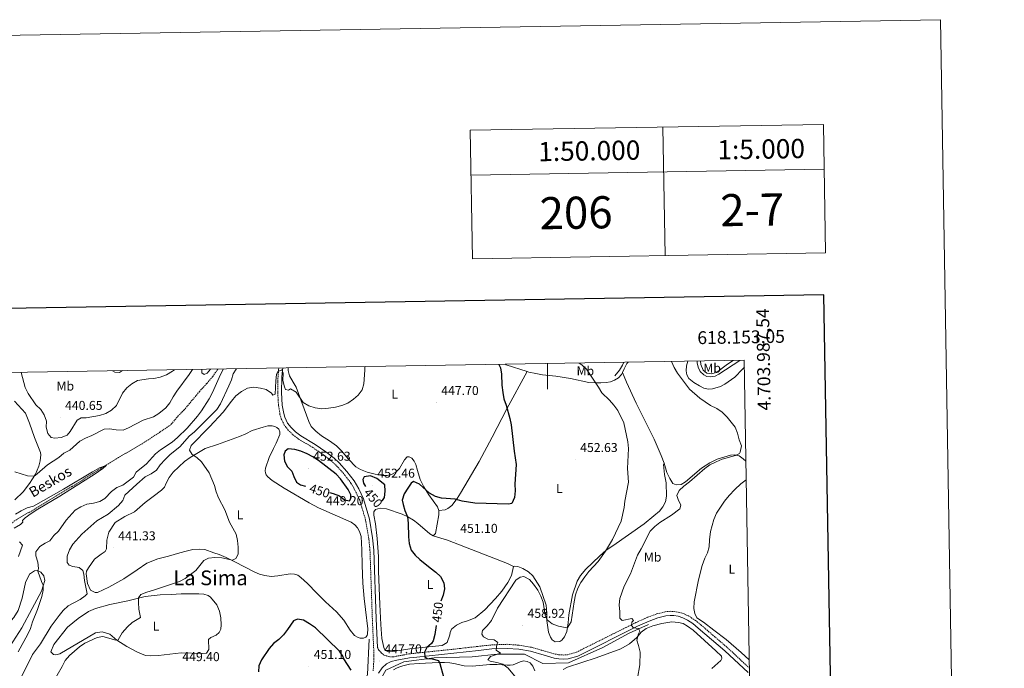
# Model space of a CAD drawing. Units: metres. Extents: x 613852 to 618355, y 4701209 to 4704253.
# Drawn here: x 617589 to 618355, y 4703748 to 4704253 of the extents above; entities that cross this region are included whole.
import ezdxf
from ezdxf.enums import TextEntityAlignment as Align

# ---------------------------------------------------------------- set-up
doc = ezdxf.new("R2010")
doc.units = ezdxf.units.M
doc.header["$MEASUREMENT"] = 0
doc.linetypes.add('TRAZOSX2', pattern=[1.5, 1, -0.5])
for name, color, linetype, lineweight in [('Carátula', 7, 'Continuous', 5), ('Level 11', 142, 'TRAZOSX2', 13), ('Level 13', 5, 'Continuous', 0), ('Level 21', 19, 'Continuous', 0), ('Level 36', 19, 'Continuous', 40), ('Level 37', 92, 'Continuous', 0), ('Level 4', 36, 'Continuous', 30), ('Level 41', 39, 'Continuous', 0), ('Level 43', 5, 'Continuous', 0), ('Level 45', 19, 'Continuous', 0), ('Level 5', 36, 'Continuous', 0), ('Level 61', 19, 'Continuous', 0), ('Level 63', 7, 'Continuous', 0), ('Level 7', 1, 'Continuous', 0)]:
    doc.layers.add(name, color=color, linetype=linetype, lineweight=lineweight)
doc.styles.add('Arial', font='ARIAL.TTF', dxfattribs={"height": 0.2})

# ---------------------------------------------------------------- blocks, each defined once
blk = doc.blocks.new('5PATER')
at = {"layer": 'Carátula', "linetype": 'Continuous', "lineweight": 5}
h = blk.add_hatch(color=250, dxfattribs=at)
edge = h.paths.add_edge_path()
edge.add_ellipse((0, 0), major_axis=(-1.33, -1.34), ratio=0.999422, start_angle=0, end_angle=360)

msp = doc.modelspace()

# ---------------------------------------------------------------- linework, layer by layer
at = {"layer": 'Level 11', "color": 142, "linetype": 'TRAZOSX2', "lineweight": 13}
msp.add_polyline3d([(617743.4, 4703980.7, 433.67), (617739.35, 4703974.88, 433.44), (617734.61, 4703969.39, 432.42), (617729.09, 4703963.3, 431.91), (617717.11, 4703948.92, 431.74), (617712.57, 4703944.28, 431.74), (617706.63, 4703937.35, 431.74), (617698.43, 4703931.73, 431.17), (617684.59, 4703922.63, 430.82), (617666.1, 4703911.92, 430.65), (617652.36, 4703903.34, 429.78), (617629.68, 4703889.18, 429.69), (617601.16, 4703871.88, 428.91), (617588.07, 4703864.5, 428.82), (617580.52, 4703859.14, 428.82), (617577.4, 4703856.44, 428.73), (617572.06, 4703849.45, 428.47), (617544.54, 4703808.79, 427.78), (617535.14, 4703796.43, 427.6), (617532.26, 4703792.91, 427.6)], dxfattribs=at)
at = {"layer": 'Level 13', "color": 5, "linetype": 'Continuous', "lineweight": 0, "ltscale": 0.5}
for points in [[(618149.65, 4703987.49, 464.44), (618133.18, 4703976.63, 463.62), (618130.33, 4703975.15, 463.45), (618126.93, 4703974.57, 463.28), (618123.86, 4703974.93, 463.28), (618121.53, 4703976.24, 463.11), (618118.71, 4703978.77, 462.77), (618117.15, 4703982.07, 462.6), (618116.4, 4703985.52, 462.6), (618116.38, 4703986.93, 462.6)], [(618059.35, 4703985.98, 457.98), (618058.4, 4703983.81, 457.84), (618056.01, 4703979.78, 457.5), (618052.46, 4703975.42, 456.48)], [(618078.43, 4703781.78, 460.11), (618063.62, 4703775.12, 459.8), (618042.88, 4703764, 457.47), (618016.22, 4703752.15, 455.97), (617996.22, 4703751.41, 455), (617982.15, 4703758.82, 455), (617960.67, 4703758.82, 455), (617941.41, 4703756.59, 453.46), (617911.78, 4703755.85, 450), (617888.08, 4703752.89, 448.81), (617874.01, 4703746.22, 447.72), (617867.34, 4703734.37, 446.87), (617859.38, 4703715.66, 445.62), (617846.79, 4703700.48, 445), (617820.86, 4703674.55, 444.16), (617791.97, 4703644.18, 440.66), (617743.08, 4703590.85, 438.26), (617697.53, 4703537.88, 435.69)], [(617861.19, 4703770.46, 449.03), (617859.71, 4703743.06, 447.8), (617850.08, 4703721.58, 445.54), (617844.15, 4703713.43, 445), (617816.01, 4703683.06, 444.4), (617778.24, 4703642.32, 440), (617733.09, 4703593.8, 438.22), (617708.27, 4703565.28, 436.64), (617692.35, 4703546.77, 435.61), (617678.27, 4703537.14, 435.02), (617649.39, 4703526.77, 435), (617604.58, 4703512.33, 435), (617562.73, 4703498.62, 434.78), (617537.91, 4703480.85, 433.43), (617520.88, 4703463.07, 432.26), (617493.47, 4703433.07, 430.31)]]:
    msp.add_polyline3d(points, dxfattribs=at)
at = {"layer": 'Level 21', "color": 19, "linetype": 'TRAZOSX2', "lineweight": 0}
for points in [[(617864.19, 4703745.72, 446.65), (617864.56, 4703750.79, 447.16), (617864.87, 4703757.84, 447.26), (617863.61, 4703786.17, 448.18), (617861.77, 4703839.47, 448.69), (617860.8, 4703848.86, 448.85), (617858.37, 4703863.26, 449.2), (617853.8, 4703878.58, 449.37), (617850.31, 4703885.99, 449.2), (617846.95, 4703891.92, 449.2), (617841.48, 4703899.07, 449.2), (617835.55, 4703905.63, 449.36), (617831.87, 4703909.01, 449.2), (617825.63, 4703913.91, 448.96), (617817.39, 4703919.57, 448.69), (617806.18, 4703926.24, 448.33), (617801.71, 4703929.66, 448.34), (617798.08, 4703933.15, 448.01), (617795.05, 4703937.13, 448.01), (617792.69, 4703942.09, 447.33), (617791.71, 4703945.37, 447.03), (617790.55, 4703952.39, 446.54), (617789.95, 4703962.4, 446.14), (617790.17, 4703974.67, 444.96), (617790.68, 4703980.31, 444.57), (617790.88, 4703981.49, 444.5)], [(617867.59, 4703764.07, 447.46), (617868.64, 4703761.85, 447.46), (617870.59, 4703759.75, 447.63), (617872.64, 4703758.13, 447.63), (617876.13, 4703756.92, 447.63), (617879.58, 4703756.59, 448.14), (617882.06, 4703757.17, 448.23), (617892.07, 4703758.96, 448.52), (617897.85, 4703759.64, 448.96), (617926.63, 4703762.64, 452.3), (617945.81, 4703764.83, 454), (617956.38, 4703765.98, 454.68), (617968.5, 4703766.47, 455.7), (617977.95, 4703765.75, 456.38), (617987.46, 4703764.15, 456.56), (617998.1, 4703761.05, 457.74), (618005.92, 4703758.87, 458.08), (618009.06, 4703758.26, 458.42), (618012.21, 4703758.14, 458.42), (618015.39, 4703758.36, 458.76), (618022.33, 4703760.26, 458.94), (618068.71, 4703783.39, 459.96), (618077.99, 4703787.54, 460.37), (618084.88, 4703790.07, 460.75), (618091.58, 4703791.83, 460.8), (618095.29, 4703792.19, 460.8), (618098.65, 4703792, 460.8), (618102.46, 4703791.34, 460.98), (618106.38, 4703790.09, 461.32), (618110.55, 4703788.05, 461.32), (618115.04, 4703785.11, 461.32), (618119.35, 4703781.58, 461.36), (618140.04, 4703763.82, 461.82), (618157.11, 4703747.94, 462.77)]]:
    msp.add_polyline3d(points, dxfattribs=at)
at = {"layer": 'Level 21', "color": 19, "linetype": 'Continuous', "lineweight": 0}
for points in [[(617793.93, 4703981.54, 444.47), (617793.65, 4703979.93, 444.57), (617793.16, 4703974.51, 444.96), (617792.95, 4703962.46, 446.14), (617793.53, 4703952.73, 446.54), (617794.63, 4703946.04, 447.03), (617795.5, 4703943.17, 447.33), (617797.63, 4703938.69, 448.01), (617800.32, 4703935.15, 448.01), (617803.66, 4703931.94, 448.34), (617807.86, 4703928.73, 448.33), (617819.01, 4703922.09, 448.69), (617827.4, 4703916.32, 448.96), (617833.81, 4703911.29, 449.2), (617837.68, 4703907.74, 449.36), (617843.79, 4703900.99, 449.2), (617849.45, 4703893.58, 449.2), (617852.97, 4703887.37, 449.2), (617856.61, 4703879.66, 449.37), (617861.3, 4703863.94, 449.2), (617863.77, 4703849.26, 448.85), (617864.76, 4703839.67, 448.69), (617866.6, 4703786.29, 448.18), (617867.59, 4703764.07, 447.46)], [(618156.22, 4703744.45, 462.84), (618137.93, 4703761.45, 461.82), (618117.32, 4703779.15, 461.36), (618113.16, 4703782.55, 461.32), (618108.98, 4703785.29, 461.32), (618105.2, 4703787.14, 461.32), (618101.71, 4703788.26, 460.98), (618098.29, 4703788.84, 460.8), (618095.35, 4703789.01, 460.8), (618092.14, 4703788.7, 460.8), (618085.83, 4703787.05, 460.75), (618079.18, 4703784.61, 460.37), (618070.07, 4703780.53, 459.96), (618023.47, 4703757.29, 458.94), (618015.92, 4703755.22, 458.76), (618012.26, 4703754.96, 458.42), (618008.7, 4703755.11, 458.42), (618005.19, 4703755.78, 458.08), (617997.23, 4703758.01, 457.74), (617986.75, 4703761.06, 456.56), (617977.57, 4703762.6, 456.38), (617968.45, 4703763.3, 455.7), (617956.62, 4703762.82, 454.68), (617946.16, 4703761.68, 454), (617926.97, 4703759.49, 452.3), (617898.21, 4703756.49, 448.96), (617892.54, 4703755.82, 448.52), (617882.69, 4703754.07, 448.23), (617878.21, 4703753.03, 448.06), (617874.68, 4703751.21, 447.55), (617871.24, 4703748.08, 447.47), (617868.46, 4703743.98, 446.87)]]:
    msp.add_polyline3d(points, dxfattribs=at)
at = {"layer": 'Level 36', "color": 92, "linetype": 'Continuous', "lineweight": 0}
for points in [[(617915.41, 4703870.59, 450.82), (617914.38, 4703873.42, 450.82), (617907.55, 4703882.75, 450.65), (617903.71, 4703889.09, 450.31), (617900.92, 4703894.7, 449.63), (617898.66, 4703901.81, 449.29), (617897.36, 4703906.43, 448.61), (617896.19, 4703909.14, 448.44), (617894.29, 4703911.38, 448.1), (617892.13, 4703912.37, 447.76), (617890.8, 4703912.36, 447.59), (617888.55, 4703909.97, 447.76), (617884.71, 4703903.3, 447.93), (617881.77, 4703900.44, 448.27), (617878.47, 4703898.53, 448.78), (617875.02, 4703897.86, 449.12), (617871.67, 4703897.91, 449.12), (617865.86, 4703898.83, 449.12), (617859.67, 4703900.56, 449.29), (617854.46, 4703902.44, 449.12), (617850.73, 4703904.59, 448.61), (617845.05, 4703910.54, 448.1), (617839.71, 4703917.11, 447.76), (617835.67, 4703920.92, 447.59), (617830.29, 4703924.81, 447.25), (617823.98, 4703928.73, 446.91), (617819.49, 4703932.38, 446.74), (617816.07, 4703936.04, 446.4), (617814.17, 4703940.01, 446.4), (617804.33, 4703966.58, 444.87), (617801.95, 4703970.62, 444.7), (617799.01, 4703975.56, 443.85), (617798, 4703979.55, 443.68), (617798.06, 4703981.61, 443.48)], [(617966.98, 4703984.44, 449.92), (617967.75, 4703984.07, 449.97), (617984.03, 4703978.74, 450.75)], [(618058.3, 4703978.13, 457.33), (618059.67, 4703980.79, 457.96), (618061.7, 4703984.92, 458.13), (618062.6, 4703986.03, 458.24)], [(618109.09, 4703986.81, 461.08), (618108.15, 4703983.29, 460.68), (618107.91, 4703979.38, 460.68), (618108.45, 4703976.33, 460.34), (618110.02, 4703973.48, 460.17), (618113.72, 4703970.35, 460), (618118.19, 4703967.63, 460), (618121.49, 4703965.89, 460), (618124.94, 4703965.13, 460.17), (618128.43, 4703965.3, 460.68), (618134.63, 4703967.18, 461.02), (618138.07, 4703968.96, 461.19), (618145.62, 4703974.51, 461.87), (618151.76, 4703980.58, 462.55), (618153.14, 4703982.15, 462.75)], [(617984.03, 4703978.74, 450.75), (617968.25, 4703949.7, 450.41), (617956.99, 4703927.63, 449.73), (617946.75, 4703908.7, 449.05), (617932.3, 4703884.05, 449.73), (617929.6, 4703879.93, 450.07), (617925.39, 4703874.47, 450.07), (617922.47, 4703872.1, 450.58), (617920.17, 4703871.05, 450.58), (617915.41, 4703870.59, 450.82)], [(617984.03, 4703978.74, 450.75), (617985.42, 4703978.28, 450.82), (617990.78, 4703977.2, 450.82), (617996.07, 4703976.34, 451.16), (618001.13, 4703975.58, 450.99), (618006.46, 4703975.16, 451.16), (618017.87, 4703973.47, 452.01), (618032.18, 4703970.27, 453.71), (618037.21, 4703969.86, 454.22), (618041.4, 4703969.88, 455.41), (618045.56, 4703970.21, 455.58), (618048.96, 4703970.83, 455.92), (618052.07, 4703972.08, 456.26), (618055.16, 4703974, 456.6), (618057.45, 4703976.48, 456.94), (618058.3, 4703978.13, 457.33)], [(618090.73, 4703907.54, 456.6), (618088.53, 4703913.39, 456.26), (618082.86, 4703926.08, 455.92), (618068.92, 4703954.28, 456.09), (618061.53, 4703970.57, 457.11), (618058.3, 4703978.13, 457.33)], [(617585.09, 4703955.65, 436.76), (617593.75, 4703946.48, 437.1), (617596.69, 4703938.57, 437.45), (617600.73, 4703927.46, 437.02), (617605.4, 4703915.8, 436.76), (617605.57, 4703913.94, 436.76), (617605.11, 4703909.38, 436.58), (617604.12, 4703905.06, 436.32), (617601.45, 4703898.93, 435.28), (617596.78, 4703891.66, 434.06), (617591.81, 4703885.06, 433.62), (617585.33, 4703879.04, 432.75)], [(617680.63, 4703824.34, 441.37), (617670.21, 4703817.45, 441.37), (617658.49, 4703810.93, 440.93), (617649.78, 4703806.82, 440.5), (617647.82, 4703806.87, 440.5), (617644.28, 4703808.71, 440.58), (617641.92, 4703813.68, 440.58), (617640.72, 4703821.33, 440.76), (617640.99, 4703823.28, 440.76), (617642.59, 4703826.06, 440.76), (617647.46, 4703832.78, 440.93), (617652.47, 4703836.67, 441.11), (617655.68, 4703838.64, 441.19), (617656.72, 4703840.9, 441.54), (617657.01, 4703847.42, 441.8), (617658.39, 4703853.69, 441.8), (617663.39, 4703861.17, 441.72), (617670.93, 4703866.07, 441.8), (617678.42, 4703869.56, 442.06), (617686.89, 4703876.72, 442.76), (617692.91, 4703881.46, 443.44), (617699.42, 4703886.41, 443.44), (617701.76, 4703888.84, 443.61), (617703.14, 4703892.01, 443.78), (617705.58, 4703896.4, 443.78), (617708.67, 4703900.37, 443.78), (617717.42, 4703908.69, 444.12), (617721.79, 4703911.96, 444.63), (617733.43, 4703918.86, 445.14), (617742.97, 4703921.99, 445.31), (617760.13, 4703928.34, 446.67), (617765.09, 4703930.39, 446.67), (617770.1, 4703932.83, 447.01), (617778.56, 4703935.59, 447.01), (617782.24, 4703936.51, 447.01), (617785.54, 4703936.51, 447.01), (617787.76, 4703936.05, 447.18), (617789.38, 4703935.16, 447.18), (617790.73, 4703933.83, 447.35), (617791.69, 4703931.75, 447.35), (617791.51, 4703929.8, 447.52), (617788.83, 4703923.09, 447.69), (617786.53, 4703918.97, 447.52), (617783.3, 4703911.74, 447.35), (617780.53, 4703903.48, 447.01), (617780.3, 4703901.57, 446.84), (617780.43, 4703899.83, 446.67), (617781.06, 4703898.43, 446.33), (617782.31, 4703896.7, 446.16), (617785.75, 4703893.98, 446.16), (617795.04, 4703887.93, 446.84), (617814.48, 4703876.65, 447.01), (617821.77, 4703872.79, 447.35), (617847, 4703861.49, 448.03), (617850.07, 4703859.49, 448.03), (617852.01, 4703857.21, 448.03), (617853.53, 4703854.18, 447.86), (617854.85, 4703850.35, 447.86), (617855.46, 4703839.91, 447.35), (617855.58, 4703828.05, 447.35), (617856.31, 4703813.98, 447.35), (617857.27, 4703802.05, 447.35), (617858.15, 4703793.65, 447.86), (617860.14, 4703778.39, 447.69), (617859.86, 4703774.61, 447.86)], [(618154.38, 4703909.12, 461.48), (618152.25, 4703910.84, 461.36), (618149.06, 4703913.07, 460.85), (618145.73, 4703913.83, 460.68), (618142.43, 4703913.7, 460.51), (618131.92, 4703910.64, 460), (618126.31, 4703907.81, 459.83), (618119.77, 4703903.53, 459.49), (618107.36, 4703892.91, 459.15), (618104, 4703890.9, 459.15), (618100.16, 4703890.61, 458.81), (618097.47, 4703891.71, 458.64), (618095.13, 4703895.52, 458.3), (618092.89, 4703900.3, 457.79), (618090.73, 4703907.54, 456.6)], [(618090.73, 4703907.54, 456.6), (618090.25, 4703906.44, 456.6), (618091.11, 4703898.57, 456.6), (618092.27, 4703892.07, 456.6), (618092.43, 4703881.82, 456.94), (618091.77, 4703877.29, 457.28), (618089.66, 4703873.47, 457.28), (618086.98, 4703870.15, 457.28), (618082.73, 4703866.39, 456.94), (618075.08, 4703860.36, 456.43), (618050.89, 4703843.15, 455.07), (618045.62, 4703839.64, 455.07), (618040.42, 4703835.14, 455.07), (618029.71, 4703824.87, 454.73), (618025.69, 4703819.95, 454.73), (618023.03, 4703815.61, 454.56), (618019.48, 4703805, 454.56), (618016.61, 4703789.48, 454.73), (618016.08, 4703783.21, 454.73), (618014.96, 4703776.51, 455.41), (618013.19, 4703772.41, 455.92), (618011.16, 4703769.66, 455.92), (618009.43, 4703768.55, 456.09), (618005.82, 4703768.51, 456.09), (618003.46, 4703770, 456.09), (618002.22, 4703771.95, 456.09), (618000.76, 4703775.79, 455.92), (617999.41, 4703784.96, 455.24), (617999.52, 4703790.66, 454.9), (617998.94, 4703797.05, 454.56), (617993.98, 4703811.1, 453.88), (617988.42, 4703819.85, 453.2), (617985.16, 4703822.8, 453.03), (617980.77, 4703825.41, 452.86), (617976.89, 4703826.95, 452.86), (617974.54, 4703827.28, 452.86), (617973.42, 4703827.09, 452.86)], [(618157, 4703754.51, 461.59), (618150.69, 4703760.21, 461.36), (618138.89, 4703770.25, 461.36), (618129.28, 4703777.43, 461.19), (618121.25, 4703783.67, 461.36), (618116.26, 4703787.06, 461.36), (618114.57, 4703790.45, 461.53), (618113.88, 4703794.34, 461.53), (618114.11, 4703799.64, 462.04), (618117.39, 4703816.58, 461.87), (618120.37, 4703827.69, 462.04), (618122.44, 4703833.51, 462.04), (618124.39, 4703837.74, 462.04), (618125.67, 4703842.34, 462.21), (618125.95, 4703847.82, 462.55), (618126.8, 4703854.26, 462.55), (618129.33, 4703863.64, 462.72), (618131.48, 4703868.66, 462.72), (618137.75, 4703877.9, 463.06), (618141.26, 4703882.26, 463.06), (618145.62, 4703886.86, 463.06), (618150.29, 4703891.28, 463.06), (618154.63, 4703894.44, 463.06)], [(617973.42, 4703827.09, 452.86), (617971.79, 4703819.91, 453.03), (617969.02, 4703814.55, 453.03), (617964.37, 4703807.77, 453.03), (617959.36, 4703802.06, 453.03), (617951.05, 4703793.33, 452.86), (617943.65, 4703787.07, 452.86), (617937.71, 4703784.74, 452.86), (617933.35, 4703783.39, 452.69), (617928.97, 4703781.37, 451.84), (617925.27, 4703778.3, 451.67), (617924.22, 4703775.61, 451.33), (617923.9, 4703773.84, 451.33), (617921.73, 4703767.79, 451.16), (617917.83, 4703765.54, 450.65), (617894.55, 4703763.28, 449.46), (617879.32, 4703760.84, 448.78), (617876.37, 4703760.7, 448.78), (617873.55, 4703761.63, 448.61), (617872.41, 4703763.89, 448.44), (617871.09, 4703771.01, 448.44), (617870.27, 4703782, 448.44), (617869.54, 4703797.44, 448.1), (617868.29, 4703823.42, 448.27), (617868.29, 4703834.79, 448.61), (617867.34, 4703848.81, 448.78), (617866.18, 4703860.26, 449.12), (617864.68, 4703867.03, 449.12), (617864.7, 4703869.62, 449.29), (617865.95, 4703871.41, 449.29), (617869.73, 4703872.46, 449.29), (617874.66, 4703871.93, 449.29), (617886.72, 4703867.85, 449.29), (617891.34, 4703865.72, 449.63), (617895.64, 4703863.02, 449.8), (617898.96, 4703860.56, 449.8), (617908.41, 4703852.37, 450.48), (617910.91, 4703850.96, 450.65)], [(617910.91, 4703850.96, 450.65), (617912.79, 4703852.78, 450.65), (617915.23, 4703867.34, 450.82), (617915.41, 4703870.59, 450.82)], [(617910.91, 4703850.96, 450.65), (617922, 4703847.4, 450.99), (617968.75, 4703829.31, 451.67), (617973.42, 4703827.09, 452.86)], [(617859.86, 4703774.61, 447.86), (617859.51, 4703773.33, 447.86), (617858.45, 4703771.93, 448.2), (617856.61, 4703771.36, 448.37), (617854.2, 4703771.33, 448.37), (617852.52, 4703771.78, 448.37), (617849.75, 4703773.42, 448.2), (617846.39, 4703777.48, 447.35), (617841.39, 4703785.28, 447.35), (617835.81, 4703791.68, 447.35), (617827.2, 4703799.45, 447.18), (617820.39, 4703806.23, 446.5), (617813.11, 4703813.92, 446.16), (617808.02, 4703818.56, 446.16), (617805.66, 4703820.19, 446.16), (617802.92, 4703821.02, 445.99), (617799.63, 4703821.29, 445.99), (617790.04, 4703819.68, 445.99), (617784.86, 4703819.33, 445.99), (617779.8, 4703820.01, 445.99), (617775.86, 4703821.05, 445.82), (617771.71, 4703822.77, 445.82), (617756.64, 4703830.67, 445.82), (617749.91, 4703834.02, 445.65), (617744.49, 4703836.27, 445.48), (617740.34, 4703837.72, 444.63), (617733.32, 4703840.14, 444.46), (617728.74, 4703840.62, 444.12), (617724, 4703840.17, 444.12), (617718.75, 4703838.89, 444.12), (617713.64, 4703837.65, 443.78), (617704.87, 4703834.95, 443.44), (617696.61, 4703833.04, 443.1), (617688.19, 4703829.75, 442.76), (617680.63, 4703824.34, 441.37)], [(617560.26, 4703765.48, 432.58), (617566.97, 4703768.12, 432.75), (617575.04, 4703776.49, 433.45), (617584.6, 4703787.43, 433.19), (617587.9, 4703792.67, 433.36), (617591, 4703802.27, 433.97), (617593.52, 4703814.49, 434.93), (617596.64, 4703821.15, 434.93), (617600.74, 4703823.54, 434.93), (617602.92, 4703823.91, 435.01), (617605.61, 4703822.64, 435.01), (617607.92, 4703819.64, 435.01), (617608.58, 4703816.03, 435.01), (617606.07, 4703807.94, 434.67), (617598.93, 4703794.21, 433.71), (617590.68, 4703779.42, 433.54), (617581.56, 4703764.66, 432.84), (617570.9, 4703749.18, 432.23)], [(617680.69, 4703760.46, 446.15), (617672.43, 4703764.83, 445.46), (617664.73, 4703769.62, 444.94), (617659.21, 4703774.45, 444.5), (617653.38, 4703776.14, 443.98), (617648.14, 4703775.52, 443.8), (617620.47, 4703759, 442.5), (617617.29, 4703758.33, 442.59), (617615.45, 4703758.6, 442.59), (617613.44, 4703760.61, 442.41), (617615.56, 4703766.21, 442.41), (617626.28, 4703779.84, 442.93), (617634.52, 4703786.57, 443.28), (617642.62, 4703792.11, 443.54), (617648.01, 4703794.24, 443.63), (617659.2, 4703797.41, 443.89), (617673.21, 4703800.28, 444.15), (617686.69, 4703803.71, 444.67), (617698.53, 4703804.9, 445.18), (617707.11, 4703805.33, 445.52), (617714.83, 4703805.75, 446.37), (617728.43, 4703805.82, 446.71), (617732.39, 4703805.53, 446.88), (617735.75, 4703804.5, 447.05), (617737.67, 4703803.25, 447.39), (617742.68, 4703797.09, 447.39), (617744.64, 4703792.36, 447.39), (617745.74, 4703787.02, 447.39), (617745.95, 4703781.67, 447.56), (617745.59, 4703778.15, 448.07), (617744.31, 4703775.65, 448.07), (617742.03, 4703773.62, 448.07), (617738.01, 4703771.81, 448.07), (617736.01, 4703770.22, 447.9), (617736.33, 4703762.54, 447.9), (617734.47, 4703759.65, 447.9), (617731.03, 4703759.25, 447.9), (617714.91, 4703759.96, 447.9), (617697.02, 4703757.78, 447.9), (617691.3, 4703757.49, 447.9), (617687.08, 4703757.83, 447.9), (617680.69, 4703760.46, 446.15)], [(618012.18, 4703746.94, 458.81), (618015.62, 4703748.72, 458.81), (618037.93, 4703755.86, 458.64), (618056.97, 4703762.87, 458.81), (618063.82, 4703766.87, 459.32), (618069.52, 4703771.71, 459.66), (618072.8, 4703775.99, 460.17), (618076.71, 4703778.74, 460.34), (618081.81, 4703780.74, 460.51), (618088.9, 4703782.64, 460.68), (618096.6, 4703783.85, 461.02), (618101.99, 4703783.57, 460.85), (618105.48, 4703782.54, 460.85), (618108.82, 4703780.71, 460.85), (618113.24, 4703777.6, 460.68), (618130.89, 4703761.38, 460.85), (618135.37, 4703757.24, 461.19), (618135.72, 4703755.36, 461.19), (618134.83, 4703753.83, 461.19), (618127.92, 4703747.51, 461.36)], [(617880, 4703746.51, 447.59), (617882.4, 4703747.96, 447.76), (617885.42, 4703749.09, 447.93), (617888.39, 4703750.07, 448.27), (617892.6, 4703750.89, 448.61), (617899.92, 4703751.45, 449.29), (617915.06, 4703752.33, 449.8), (617919.69, 4703752.29, 449.97), (617924.01, 4703751.95, 449.97), (617928.4, 4703751.25, 450.48), (617934.96, 4703749.6, 451.16), (617941.59, 4703749.33, 452.52), (617954.96, 4703750.7, 453.71), (617960.71, 4703750.67, 454.56), (617968.54, 4703750.15, 455.07), (617970.77, 4703750.17, 455.41), (617973.27, 4703750.46, 455.58), (617978.69, 4703752.94, 455.58), (617981.29, 4703753.49, 455.58), (617984.05, 4703753.2, 455.58), (617986.38, 4703751.97, 455.58), (617988.53, 4703749.33, 455.58), (617990.04, 4703745.77, 455.41)]]:
    msp.add_polyline3d(points, dxfattribs=at)
at = {"layer": 'Level 4', "color": 36, "linetype": 'Continuous', "lineweight": 30}
for points in [[(617962.07, 4703984.35, 450), (617963.33, 4703981.71, 450), (617964.18, 4703976.74, 450), (617964.39, 4703968.04, 450), (617965.04, 4703962.45, 450), (617966.05, 4703957.55, 450), (617967.84, 4703952.54, 450), (617970.7, 4703942.33, 450), (617971.72, 4703937.19, 450), (617974.1, 4703916.68, 450), (617975.65, 4703906.52, 450), (617974.53, 4703891.08, 450), (617974.83, 4703885.82, 450), (617974.2, 4703880.71, 450), (617972.07, 4703876.13, 450), (617969.56, 4703875.45, 450), (617943.49, 4703876.2, 450), (617933.45, 4703877.95, 450), (617928.03, 4703879.53, 450), (617917.53, 4703880.21, 450), (617912.68, 4703881.4, 450), (617908.08, 4703884.05, 450), (617900.36, 4703891.21, 450), (617895.74, 4703893.23, 450), (617893.78, 4703891.97, 450), (617891.17, 4703887.98, 450), (617888.47, 4703883.51, 450), (617886.86, 4703878.77, 450), (617887.53, 4703875.33, 450), (617888.98, 4703870.55, 450), (617890.97, 4703865.79, 450), (617891.52, 4703860.82, 450), (617891.73, 4703850.21, 450), (617892.24, 4703845.06, 450), (617893.71, 4703839.83, 450), (617896.87, 4703835.85, 450), (617900.57, 4703832.48, 450), (617908.54, 4703825.89, 450), (617913.09, 4703822.61, 450), (617916.71, 4703819.17, 450), (617919.29, 4703814.33, 450), (617919.69, 4703809.54, 450), (617918.67, 4703804.65, 450), (617916.8, 4703799.93, 450)], [(617830.12, 4703884.72, 450), (617833.06, 4703883.93, 450), (617837.95, 4703882.01, 450), (617841.97, 4703878.96, 450), (617845.83, 4703878.14, 450), (617846.94, 4703879.89, 450), (617846.76, 4703882.93, 450), (617844.82, 4703886.86, 450), (617838.89, 4703895.18, 450), (617835.56, 4703898.91, 450), (617821.68, 4703909.43, 450), (617817.39, 4703912.4, 450), (617812.86, 4703914.67, 450), (617808.02, 4703916.81, 450), (617803.22, 4703918.22, 450), (617797.98, 4703918.54, 450), (617795.67, 4703916.79, 450), (617794.83, 4703913.87, 450), (617795.23, 4703909.04, 450), (617797.43, 4703904.66, 450), (617800.97, 4703901.12, 450), (617802.44, 4703897.08, 450), (617804.62, 4703892.58, 450), (617807.61, 4703890.65, 450), (617811.48, 4703889.43, 450)], [(617870.89, 4703878.04, 450), (617871.6, 4703878.28, 450), (617873, 4703880.78, 450), (617873.67, 4703885.58, 450), (617873.22, 4703890.56, 450), (617867.17, 4703895.57, 450), (617862.14, 4703897.49, 450), (617857.19, 4703896.86, 450), (617856.18, 4703894.71, 450), (617856.81, 4703891.79, 450), (617858.21, 4703889.42, 450)], [(617847.16, 4703746.46, 450), (617841.51, 4703755.05, 450), (617840.5, 4703757.35, 450), (617838.15, 4703761.11, 450), (617819.26, 4703779.17, 450), (617814.62, 4703782.53, 450), (617810.11, 4703785.29, 450), (617805.45, 4703786.04, 450), (617802.16, 4703784.75, 450), (617797.6, 4703777.87, 450), (617794.57, 4703773.9, 450), (617790.77, 4703770.3, 450), (617786.6, 4703767.03, 450), (617783.32, 4703763.26, 450), (617777.21, 4703754.36, 450), (617775.19, 4703749.78, 450), (617775.08, 4703745.15, 450)], [(617913.16, 4703781.03, 450), (617912.34, 4703773.99, 450), (617910.82, 4703769.23, 450), (617909.61, 4703767.03, 450), (617906, 4703764, 450), (617904.3, 4703760.39, 450), (617904.46, 4703756.69, 450), (617906.35, 4703755.53, 450), (617910.17, 4703755.2, 450), (617915, 4703753.92, 450), (617916.13, 4703751.6, 450), (617918.97, 4703741.23, 450)]]:
    msp.add_polyline3d(points, dxfattribs=at)
at = {"layer": 'Level 5', "color": 36, "linetype": 'Continuous', "lineweight": 0}
for points in [[(618119.05, 4703986.98, 465), (618119.18, 4703984.26, 465), (618121.07, 4703979.84, 465), (618123.9, 4703977.53, 465), (618127.54, 4703976.9, 465), (618131.41, 4703978.13, 465), (618140.01, 4703984.53, 465), (618144.55, 4703987.4, 465), (618144.56, 4703987.41, 465)], [(617758.15, 4703980.95, 440), (617757.72, 4703980.68, 440), (617755.39, 4703977.04, 440), (617753.9, 4703972.27, 440), (617751.99, 4703967.59, 440), (617745.48, 4703953.53, 440), (617742.51, 4703949.23, 440), (617725.16, 4703931.94, 440), (617721.02, 4703928.44, 440), (617713.94, 4703920.45, 440), (617705.91, 4703913.94, 440), (617702.35, 4703910.43, 440), (617698.52, 4703906.12, 440), (617695.47, 4703902.05, 440), (617691.35, 4703899.22, 440), (617686.83, 4703896.91, 440), (617680.25, 4703891.23, 440), (617671.03, 4703882.44, 440), (617669.44, 4703878.48, 440), (617665.93, 4703874.49, 440), (617658.09, 4703867.83, 440), (617649.16, 4703862.61, 440), (617637.43, 4703852.22, 440), (617630.44, 4703844.32, 440), (617627.87, 4703840.03, 440), (617626, 4703835.13, 440), (617625.95, 4703830.25, 440), (617627.63, 4703827.94, 440), (617630.38, 4703826.99, 440), (617635.5, 4703826.15, 440), (617638.13, 4703823.99, 440), (617639.09, 4703821.01, 440), (617639.63, 4703816.03, 440), (617641.72, 4703805.87, 440), (617640.19, 4703804.17, 440), (617636.07, 4703801.34, 440), (617626.82, 4703796.37, 440), (617622.98, 4703792.82, 440), (617619.73, 4703789.02, 440), (617613.5, 4703780.6, 440), (617605.19, 4703766.85, 440), (617598.95, 4703758.58, 440), (617582.79, 4703725.7, 440)], [(617585.35, 4703900.78, 435), (617595.23, 4703897.59, 435), (617600.27, 4703897.37, 435), (617602.75, 4703899.12, 435), (617610.78, 4703906.04, 435), (617619.48, 4703911.97, 435), (617623.58, 4703915.34, 435), (617628.03, 4703917.62, 435), (617635.86, 4703924.66, 435), (617640.26, 4703927.02, 435), (617645.2, 4703928.96, 435), (617654.83, 4703933.96, 435), (617659.02, 4703934.28, 435), (617664.31, 4703933.35, 435), (617669.61, 4703933.2, 435), (617673.75, 4703934.91, 435), (617685.33, 4703940.94, 435), (617693.16, 4703943.62, 435), (617697.47, 4703946.11, 435), (617702.89, 4703950.53, 435), (617705.96, 4703954.47, 435), (617708.59, 4703959.19, 435), (617711.48, 4703963.41, 435), (617721.1, 4703976.4, 435), (617723.53, 4703980.37, 435)], [(617747.8, 4703980.77, 435), (617745.32, 4703976.38, 435), (617739.17, 4703962.35, 435), (617736.71, 4703957.53, 435), (617730.64, 4703948.12, 435), (617727.63, 4703944.12, 435), (617719.45, 4703934.81, 435), (617711.92, 4703927.32, 435), (617707.86, 4703923.82, 435), (617698.78, 4703917.83, 435), (617694.79, 4703914.81, 435), (617687.77, 4703906.85, 435), (617679.79, 4703900.46, 435), (617677.63, 4703896.49, 435), (617669.28, 4703890.37, 435), (617664.66, 4703888.45, 435), (617660.58, 4703885.45, 435), (617655.49, 4703879.88, 435), (617651.51, 4703877.64, 435), (617646.51, 4703876.22, 435), (617641.35, 4703875.58, 435), (617636.79, 4703873.55, 435), (617632.26, 4703870.95, 435), (617625.24, 4703862.97, 435), (617619.43, 4703854.43, 435), (617615.59, 4703851.14, 435), (617612.62, 4703847.12, 435), (617608.99, 4703845.32, 435), (617604.86, 4703842.51, 435), (617601.64, 4703838.45, 435), (617601.66, 4703835.43, 435), (617603.26, 4703830.51, 435), (617603.82, 4703825.53, 435), (617603.32, 4703823.46, 435), (617606.03, 4703815.23, 435), (617607.37, 4703812.46, 435), (617607.26, 4703808.63, 435), (617606.25, 4703803.73, 435), (617602.92, 4703793.61, 435), (617599.1, 4703783.94, 435), (617597.45, 4703778.87, 435), (617595.37, 4703774.33, 435), (617588.02, 4703760.51, 435)], [(617590.28, 4703978.14, 440), (617593.49, 4703966.35, 440), (617595.83, 4703961.78, 440), (617601.69, 4703952.94, 440), (617605.51, 4703949.35, 440), (617608.26, 4703945, 440), (617609.95, 4703940.25, 440), (617609.82, 4703935.47, 440), (617610.9, 4703930.57, 440), (617613.51, 4703927.36, 440), (617616.37, 4703926.84, 440), (617621.34, 4703927.4, 440), (617626.01, 4703929.2, 440), (617628.44, 4703932.16, 440), (617633.83, 4703940.98, 440), (617637.01, 4703942.71, 440), (617640.93, 4703942.87, 440), (617651.34, 4703944.58, 440), (617656.25, 4703946, 440), (617660.5, 4703948.63, 440), (617664.45, 4703952.25, 440), (617669.24, 4703961.92, 440), (617672.49, 4703966.09, 440), (617676.41, 4703969.29, 440), (617680.79, 4703971.72, 440), (617689.49, 4703973.1, 440), (617693.51, 4703973.48, 440), (617698.41, 4703974.45, 440), (617703.25, 4703976.27, 440), (617707.95, 4703978.96, 440), (617709.66, 4703980.14, 440)], [(617857.67, 4703982.61, 445), (617857.72, 4703979.81, 445), (617857.02, 4703969.26, 445), (617855.66, 4703964.45, 445), (617852.68, 4703960.51, 445), (617848.8, 4703957.19, 445), (617844.57, 4703954.27, 445), (617839.94, 4703952.38, 445), (617835, 4703951.11, 445), (617829.57, 4703950.23, 445), (617824.3, 4703949.83, 445), (617819.02, 4703950.6, 445), (617814.24, 4703952.07, 445), (617809.81, 4703954.68, 445), (617804.19, 4703962.6, 445), (617799.99, 4703965.39, 445), (617798.44, 4703964.28, 445), (617795.91, 4703964.75, 445), (617795.12, 4703966.77, 445), (617794.01, 4703971.8, 445), (617794.21, 4703977.41, 445), (617793.08, 4703979.98, 445), (617790.15, 4703978.81, 445), (617789.11, 4703976.57, 445), (617788.49, 4703971.61, 445), (617787.88, 4703961.27, 445), (617786.12, 4703960.29, 445), (617785.09, 4703961.83, 445), (617781, 4703964.7, 445), (617776.51, 4703965.77, 445), (617771.36, 4703966.53, 445), (617766.42, 4703965.77, 445), (617761.79, 4703963.36, 445), (617757.35, 4703959.79, 445), (617753.85, 4703955.74, 445), (617747.38, 4703947.13, 445), (617736.81, 4703935.7, 445), (617722.46, 4703921.29, 445), (617721.38, 4703917.58, 445), (617723.47, 4703914.18, 445), (617726.92, 4703911.76, 445), (617730.68, 4703908.46, 445), (617736.59, 4703899.88, 445), (617740.63, 4703889.99, 445), (617741.92, 4703885.16, 445), (617743.81, 4703880.51, 445), (617748.65, 4703871.1, 445), (617752.54, 4703861.59, 445), (617757.51, 4703852.12, 445), (617758.58, 4703847.24, 445), (617759.14, 4703841.99, 445), (617759.13, 4703836.52, 445), (617757.35, 4703833.23, 445), (617754.64, 4703832.05, 445), (617746.35, 4703833.75, 445), (617741.06, 4703834.03, 445), (617735.96, 4703833.64, 445), (617732.43, 4703831.64, 445), (617726.2, 4703823.92, 445), (617717.84, 4703817.81, 445), (617713.41, 4703815.35, 445), (617693.19, 4703808.55, 445), (617688.16, 4703807.18, 445), (617683.29, 4703805.26, 445), (617681.71, 4703802.58, 445), (617681.65, 4703798.89, 445), (617681.77, 4703793.88, 445), (617683.15, 4703787.42, 445), (617676.61, 4703783.47, 445), (617672.89, 4703780.15, 445), (617668.99, 4703775.52, 445), (617665.68, 4703769.96, 445), (617664.04, 4703769.78, 445), (617653.78, 4703772.47, 445), (617649.41, 4703771.83, 445), (617639.93, 4703767.41, 445), (617635.77, 4703764.63, 445), (617627.79, 4703757.64, 445), (617624.55, 4703753.83, 445), (617622.27, 4703749.08, 445), (617614.34, 4703735.82, 445)], [(617730.88, 4703980.49, 435), (617730.88, 4703977.66, 435), (617732.71, 4703976.55, 435), (617734.92, 4703977.51, 435), (617737.6, 4703980.6, 435)], [(618024.52, 4703985.4, 455), (618026.54, 4703983.89, 455), (618030.29, 4703980.58, 455), (618039.62, 4703966.63, 455), (618042.12, 4703962.1, 455), (618048.25, 4703956.5, 455), (618051.62, 4703952.57, 455), (618054.56, 4703948.52, 455), (618059.41, 4703938.94, 455), (618062.54, 4703923.96, 455), (618062.95, 4703918.88, 455), (618062.11, 4703903.32, 455), (618063, 4703892.79, 455), (618060.18, 4703877.84, 455), (618059.53, 4703872.88, 455), (618057.3, 4703862.23, 455), (618050.45, 4703848.15, 455), (618045.2, 4703839.07, 455), (618039.38, 4703830.89, 455), (618032.22, 4703823.26, 455), (618028.95, 4703819.07, 455), (618025.81, 4703814.55, 455), (618023.45, 4703810.14, 455), (618021.83, 4703805.03, 455), (618020.56, 4703799.63, 455), (618018.41, 4703783.9, 455), (618015.85, 4703779.69, 455), (618013.56, 4703779.45, 455), (618008.47, 4703780.61, 455), (618003.66, 4703782.53, 455), (617999.71, 4703785.59, 455), (617998.14, 4703789.05, 455), (617996.45, 4703799.17, 455), (617994.83, 4703803.9, 455), (617992.31, 4703808.66, 455), (617989.08, 4703813.19, 455), (617985.82, 4703816.97, 455), (617981.62, 4703819.2, 455), (617978.63, 4703818.74, 455), (617975.39, 4703816.38, 455), (617960.89, 4703794.72, 455), (617956.3, 4703784.99, 455), (617952.93, 4703780.84, 455), (617949.36, 4703777.29, 455), (617948.78, 4703774.27, 455), (617950.15, 4703772.18, 455), (617953.41, 4703770.53, 455), (617958.34, 4703769.91, 455), (617961.22, 4703767.82, 455), (617960.38, 4703766.24, 455), (617959.94, 4703761.79, 455), (617963.32, 4703759.7, 455), (617955.48, 4703756.88, 455), (617953.58, 4703754.3, 455), (617955.21, 4703753.37, 455), (617960.44, 4703752.42, 455), (617965.23, 4703750.97, 455), (617969.19, 4703747.94, 455), (617979.07, 4703735.95, 455)], [(618096.57, 4703986.6, 460), (618098.47, 4703981.92, 460), (618101.01, 4703977.44, 460), (618110.51, 4703965.18, 460), (618118.43, 4703958.14, 460), (618126.8, 4703952.45, 460), (618131.76, 4703950.02, 460), (618135.83, 4703947.12, 460), (618139.69, 4703943.38, 460), (618146.11, 4703935.41, 460), (618147.9, 4703930.72, 460), (618149.23, 4703925.56, 460), (618150.93, 4703920.83, 460), (618149.97, 4703916, 460), (618149.25, 4703915.08, 460), (618146.22, 4703913.47, 460), (618135.93, 4703910.45, 460), (618131.11, 4703908.58, 460), (618126.32, 4703906.26, 460), (618122.3, 4703903.29, 460), (618110.41, 4703892.84, 460), (618105.98, 4703889.66, 460), (618102.32, 4703886.29, 460), (618100.7, 4703882.27, 460), (618101.64, 4703879.3, 460), (618103.66, 4703874.7, 460), (618102.82, 4703871.82, 460), (618096.37, 4703867.04, 460), (618087.41, 4703861.19, 460), (618083.36, 4703858.09, 460), (618079.96, 4703854.42, 460), (618072.89, 4703840.71, 460), (618070, 4703835.81, 460), (618064.64, 4703821.32, 460), (618059.53, 4703811.71, 460), (618056.19, 4703802.09, 460), (618055.68, 4703797.11, 460), (618056.31, 4703791.83, 460), (618056.35, 4703786.7, 460), (618058.17, 4703785, 460), (618065.61, 4703786.45, 460), (618066.82, 4703784.95, 460), (618065.49, 4703783.69, 460), (618065.29, 4703781.2, 460), (618066.84, 4703779.28, 460), (618070.88, 4703778.73, 460), (618071.81, 4703776.7, 460), (618070.64, 4703774.68, 460), (618069.55, 4703769.79, 460), (618070.88, 4703765.67, 460), (618071.94, 4703760.47, 460), (618071.77, 4703750.43, 460), (618070.05, 4703740.19, 460)], [(617669.19, 4703979.46, 445), (617666.73, 4703978.01, 445), (617663.26, 4703978.21, 445), (617661.4, 4703979.33, 445)], [(617585.8, 4703867.65, 430), (617590.23, 4703870.48, 430), (617594.82, 4703872.62, 430), (617599.73, 4703873.96, 430), (617623.17, 4703887.14, 430), (617645.9, 4703900.74, 430), (617651.35, 4703903.7, 430), (617656.4, 4703905.67, 430), (617653.77, 4703903.2, 430), (617647.86, 4703899.12, 430), (617620.47, 4703881.87, 430), (617603.28, 4703871.65, 430), (617598.06, 4703868.22, 430), (617593.44, 4703864.87, 430), (617591.3, 4703862.93, 430), (617591.44, 4703861.62, 430), (617589.81, 4703859.66, 430), (617584.69, 4703856.84, 430)], [(617589.08, 4703846.1, 430), (617591.27, 4703843.51, 430), (617588.29, 4703834.8, 430)]]:
    msp.add_polyline3d(points, dxfattribs=at)
at = {"layer": 'Level 61', "color": 19, "linetype": 'Continuous', "lineweight": 0}
msp.add_lwpolyline([(614728.27, 4703930.32), (618153.05, 4703987.55), (618192.23, 4701674.33), (614766.31, 4701617.1), (614728.27, 4703930.32)], close=True, dxfattribs=at)
at = {"layer": 'Level 63', "linetype": 'Continuous', "lineweight": 0}
for points in [[(613901.16, 4701208.62), (613851.58, 4704178.22), (618305.92, 4704252.63), (618355.49, 4701283.02), (613901.16, 4701208.62)], [(617939.8, 4704166.56), (618214.76, 4704171.16), (618216.43, 4704071.17), (617941.47, 4704066.58), (617939.8, 4704166.56)]]:
    msp.add_lwpolyline(points, close=True, dxfattribs=at)
for points in [[(617939.8, 4704166.56), (617941.47, 4704066.58)], [(618089.78, 4704169.07), (618091.44, 4704069.08)], [(618214.75, 4704171.16), (618216.43, 4704071.17)], [(617940.38, 4704131.57), (618215.34, 4704136.16)], [(618000.01, 4703984.99), (618000.01, 4703964.99)]]:
    msp.add_lwpolyline(points, dxfattribs=at)
at = {"layer": 'Level 63', "linetype": 'Continuous', "lineweight": 30}
msp.add_lwpolyline([(614660.47, 4703979.18), (614702.82, 4701564.56), (618257.23, 4701626.93), (618214.93, 4704038.56), (614660.47, 4703979.18)], dxfattribs=at)

# ---------------------------------------------------------------- block references
at = {"layer": 'Level 7', "color": 19, "linetype": 'Continuous', "lineweight": 0, "xscale": 0.09999983015004542, "yscale": 0.09999983015004542}
for p in [(617913.49, 4703954.55, 447.71), (617620.67, 4703942.99, 440.65), (617813.8, 4703903.44, 452.64), (618021.62, 4703910.2, 452.64), (617863.8, 4703890.23, 452.47), (617852.79, 4703884.17, 449.2), (617928.23, 4703847.29, 451.11), (617662.03, 4703841.48, 441.33), (617980.6, 4703781.15, 458.93), (617869.23, 4703753.49, 447.71), (617814.23, 4703749.15, 451.11)]:
    msp.add_blockref('5PATER', p, dxfattribs=at)

# ---------------------------------------------------------------- texts
at = {"layer": 'Level 37', "color": 92, "linetype": 'Continuous', "lineweight": 0, "style": 'Arial'}
for s, p in [('Mb', (618029.4, 4703979.23, 462.45)), ('Mb', (618128.09, 4703981.51, 462.45)), ('Mb', (617624.6, 4703967.48, 440.46)), ('L', (617881.06, 4703961.17, 446.12)), ('L', (618009.21, 4703887.75, 452)), ('L', (617760.67, 4703867.16, 445.26)), ('Mb', (618081.77, 4703834.34, 460.35)), ('L', (618143.42, 4703824.87, 463.69)), ('L', (617908.54, 4703813.04, 449.57)), ('L', (617695.25, 4703780.52, 445.88))]:
    msp.add_text(s, height=7, dxfattribs=at).set_placement(p, align=Align.MIDDLE_CENTER)
at = {"layer": 'Level 41', "color": 19, "linetype": 'Continuous', "lineweight": 0, "style": 'Arial'}
for s, p in [('447.70', (617917.24, 4703958.3, 447.71)), ('440.65', (617624.42, 4703946.73, 440.65)), ('452.63', (618025.37, 4703913.95, 452.64)), ('452.63', (617817.55, 4703907.19, 452.64)), ('452.46', (617867.55, 4703893.98, 452.47)), ('449.20', (617827.56, 4703872.57, 449.2)), ('451.10', (617931.98, 4703851.04, 451.11)), ('441.33', (617665.78, 4703845.23, 441.33)), ('458.92', (617984.35, 4703784.9, 458.93)), ('447.70', (617872.98, 4703757.24, 447.71)), ('449.40', (617715.68, 4703751.18, 449.41)), ('451.10', (617817.98, 4703752.9, 451.11))]:
    msp.add_text(s, height=7, dxfattribs=at).set_placement(p, align=Align.BOTTOM_LEFT)
at = {"layer": 'Level 41', "color": 39, "linetype": 'Continuous', "lineweight": 0, "style": 'Arial'}
for rotation, p in [(-17.49917, (617822.61, 4703885.92, 450)), (-49.00464, (617864.22, 4703880.38, 450)), (83.30883, (617914.39, 4703791.48, 450))]:
    msp.add_text('450', height=7, rotation=rotation, dxfattribs=at).set_placement(p, align=Align.MIDDLE_CENTER)
at = {"layer": 'Level 43', "color": 142, "linetype": 'Continuous', "lineweight": 0, "style": 'Arial'}
msp.add_text('Beskos', height=8, rotation=30.371, dxfattribs=at).set_placement((617600.59, 4703878.33, 428.82), align=Align.BOTTOM_LEFT)
at = {"layer": 'Level 45', "color": 19, "linetype": 'Continuous', "lineweight": 0, "style": 'Arial'}
msp.add_text('La Sima', height=11.5, dxfattribs=at).set_placement((617737.63, 4703818.2, 445.5), align=Align.MIDDLE_CENTER)
at = {"layer": 'Level 63', "linetype": 'Continuous', "lineweight": 0, "style": 'Arial'}
for s, height, p in [('1:50.000', 15, (618032.45, 4704150.57)), ('1:5.000', 15, (618166.24, 4704151.89)), ('206', 25, (618022.19, 4704102.39)), ('2-7', 25, (618159.29, 4704104.68))]:
    msp.add_text(s, height=height, rotation=0.95736, dxfattribs=at).set_placement(p, align=Align.MIDDLE_CENTER)
msp.add_text('4.703.987,54', height=9.9999, rotation=90.97045, dxfattribs=at).set_placement((618162.37, 4704027.86), align=Align.TOP_RIGHT)
msp.add_text('618.153,05', height=10, rotation=0.95731, dxfattribs=at).set_placement((618184.85, 4703998.08), align=Align.BOTTOM_RIGHT)

doc.saveas('drawing.dxf')
